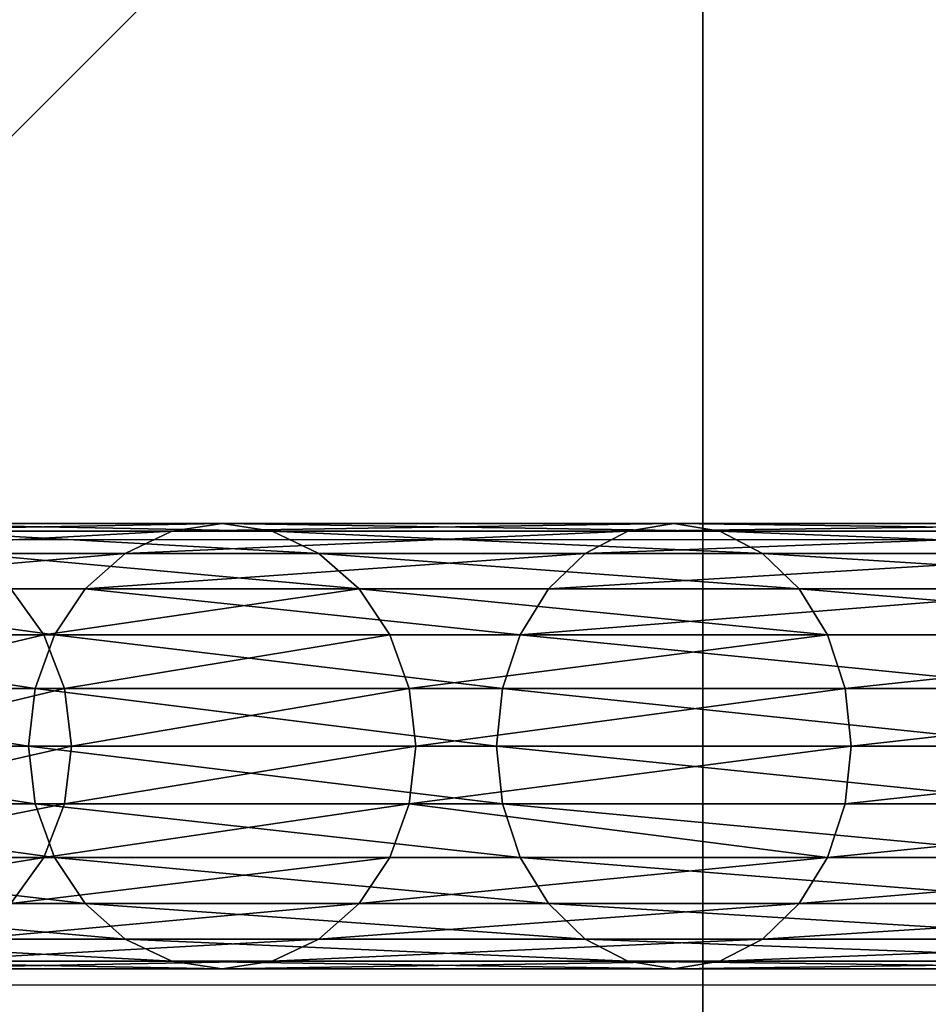
# Model space of a CAD drawing. Units: inches. Extents: x -231 to 462, y -139 to 518.
# Drawn here: x -23 to -17, y 58 to 64 of the extents above; entities that cross this region are included whole.
import ezdxf

# ---------------------------------------------------------------- set-up
doc = ezdxf.new("R2010")
doc.units = ezdxf.units.IN
doc.header["$MEASUREMENT"] = 0
doc.layers.get('0').update_dxf_attribs({"true_color": 0xffffff})
doc.layers.add('element', color=7, linetype='Continuous', true_color=0xcc6600)
doc.layers.add('foundations', color=7, linetype='Continuous', true_color=0x9fa3a3)
doc.layers.add('strefa', color=40, linetype='Continuous')

# ---------------------------------------------------------------- blocks, each defined once
blk = doc.blocks.new('zjazd_stra_acki_1')
at = {"color": 1, "true_color": 0xff0000}
mesh = blk.add_polyface(dxfattribs=at)
corners = [(6.6202, 6.43, 217.3916), (3.9809, 6.3813, 212.807), (4.3246, 6.43, 212.6674), (6.2981, 6.3813, 217.5755)]
mesh.append_faces([[corners[k] for k in face] for face in [(0, 1, 2), (1, 0, 3)]], dxfattribs={"vtx0": -1, "color": 1})
mesh = blk.add_polyface(dxfattribs=at)
corners = [(6.9423, 6.3813, 217.2076), (4.3246, 6.43, 212.6674), (4.6683, 6.3813, 212.5279), (6.6202, 6.43, 217.3916)]
mesh.append_faces([[corners[k] for k in face] for face in [(0, 1, 2), (1, 0, 3)]], dxfattribs={"vtx0": -1, "color": 1})
mesh = blk.add_polyface(dxfattribs=at)
corners = [(9.5229, 6.43, 221.7689), (6.2981, 6.3813, 217.5755), (6.6202, 6.43, 217.3916), (9.2281, 6.3813, 221.994)]
mesh.append_faces([[corners[k] for k in face] for face in [(0, 1, 2), (1, 0, 3)]], dxfattribs={"vtx0": -1, "color": 1})
mesh = blk.add_polyface(dxfattribs=at)
corners = [(9.8177, 6.3813, 221.5438), (6.6202, 6.43, 217.3916), (6.9423, 6.3813, 217.2076), (9.5229, 6.43, 221.7689)]
mesh.append_faces([[corners[k] for k in face] for face in [(0, 1, 2), (1, 0, 3)]], dxfattribs={"vtx0": -1, "color": 1})
mesh = blk.add_polyface(dxfattribs=at)
corners = [(12.9814, 6.43, 225.7219), (9.2281, 6.3813, 221.994), (9.5229, 6.43, 221.7689), (12.7191, 6.3813, 225.9841)]
mesh.append_faces([[corners[k] for k in face] for face in [(0, 1, 2), (1, 0, 3)]], dxfattribs={"vtx0": -1, "color": 1})
mesh = blk.add_polyface(dxfattribs=at)
corners = [(13.2437, 6.3813, 225.4596), (9.5229, 6.43, 221.7689), (9.8177, 6.3813, 221.5438), (12.9814, 6.43, 225.7219)]
mesh.append_faces([[corners[k] for k in face] for face in [(0, 1, 2), (1, 0, 3)]], dxfattribs={"vtx0": -1, "color": 1})
mesh = blk.add_polyface(dxfattribs=at)
corners = [(6.2981, 6.3813, 217.5755), (3.6607, 6.2384, 212.937), (3.9809, 6.3813, 212.807), (5.9979, 6.2384, 217.747)]
mesh.append_faces([[corners[k] for k in face] for face in [(0, 1, 2), (1, 0, 3)]], dxfattribs={"vtx0": -1, "color": 1})
mesh = blk.add_polyface(dxfattribs=at)
corners = [(7.2424, 6.2384, 217.0362), (4.6683, 6.3813, 212.5279), (4.9886, 6.2384, 212.3978), (6.9423, 6.3813, 217.2076)]
mesh.append_faces([[corners[k] for k in face] for face in [(0, 1, 2), (1, 0, 3)]], dxfattribs={"vtx0": -1, "color": 1})
mesh = blk.add_polyface(dxfattribs=at)
corners = [(9.2281, 6.3813, 221.994), (5.9979, 6.2384, 217.747), (6.2981, 6.3813, 217.5755), (8.9534, 6.2384, 222.2038)]
mesh.append_faces([[corners[k] for k in face] for face in [(0, 1, 2), (1, 0, 3)]], dxfattribs={"vtx0": -1, "color": 1})
mesh = blk.add_polyface(dxfattribs=at)
corners = [(10.0925, 6.2384, 221.334), (6.9423, 6.3813, 217.2076), (7.2424, 6.2384, 217.0362), (9.8177, 6.3813, 221.5438)]
mesh.append_faces([[corners[k] for k in face] for face in [(0, 1, 2), (1, 0, 3)]], dxfattribs={"vtx0": -1, "color": 1})
mesh = blk.add_polyface(dxfattribs=at)
corners = [(12.7191, 6.3813, 225.9841), (8.9534, 6.2384, 222.2038), (9.2281, 6.3813, 221.994), (12.4747, 6.2384, 226.2286)]
mesh.append_faces([[corners[k] for k in face] for face in [(0, 1, 2), (1, 0, 3)]], dxfattribs={"vtx0": -1, "color": 1})
mesh = blk.add_polyface(dxfattribs=at)
corners = [(13.4881, 6.2384, 225.2151), (9.8177, 6.3813, 221.5438), (10.0925, 6.2384, 221.334), (13.2437, 6.3813, 225.4596)]
mesh.append_faces([[corners[k] for k in face] for face in [(0, 1, 2), (1, 0, 3)]], dxfattribs={"vtx0": -1, "color": 1})
mesh = blk.add_polyface(dxfattribs=at)
corners = [(5.9979, 6.2384, 217.747), (3.3856, 6.0112, 213.0487), (3.6607, 6.2384, 212.937), (5.7402, 6.0112, 217.8942)]
mesh.append_faces([[corners[k] for k in face] for face in [(0, 1, 2), (1, 0, 3)]], dxfattribs={"vtx0": -1, "color": 1})
mesh = blk.add_polyface(dxfattribs=at)
corners = [(7.5002, 6.0112, 216.889), (4.9886, 6.2384, 212.3978), (5.2636, 6.0112, 212.2862), (7.2424, 6.2384, 217.0362)]
mesh.append_faces([[corners[k] for k in face] for face in [(0, 1, 2), (1, 0, 3)]], dxfattribs={"vtx0": -1, "color": 1})
mesh = blk.add_polyface(dxfattribs=at)
corners = [(8.9534, 6.2384, 222.2038), (5.7402, 6.0112, 217.8942), (5.9979, 6.2384, 217.747), (8.7175, 6.0112, 222.384)]
mesh.append_faces([[corners[k] for k in face] for face in [(0, 1, 2), (1, 0, 3)]], dxfattribs={"vtx0": -1, "color": 1})
mesh = blk.add_polyface(dxfattribs=at)
corners = [(10.3284, 6.0112, 221.1539), (7.2424, 6.2384, 217.0362), (7.5002, 6.0112, 216.889), (10.0925, 6.2384, 221.334)]
mesh.append_faces([[corners[k] for k in face] for face in [(0, 1, 2), (1, 0, 3)]], dxfattribs={"vtx0": -1, "color": 1})
mesh = blk.add_polyface(dxfattribs=at)
corners = [(12.4747, 6.2384, 226.2286), (8.7175, 6.0112, 222.384), (8.9534, 6.2384, 222.2038), (12.2648, 6.0112, 226.4384)]
mesh.append_faces([[corners[k] for k in face] for face in [(0, 1, 2), (1, 0, 3)]], dxfattribs={"vtx0": -1, "color": 1})
mesh = blk.add_polyface(dxfattribs=at)
corners = [(13.698, 6.0112, 225.0053), (10.0925, 6.2384, 221.334), (10.3284, 6.0112, 221.1539), (13.4881, 6.2384, 225.2151)]
mesh.append_faces([[corners[k] for k in face] for face in [(0, 1, 2), (1, 0, 3)]], dxfattribs={"vtx0": -1, "color": 1})
mesh = blk.add_polyface(dxfattribs=at)
corners = [(3.3856, 6.0112, 213.0487), (5.5424, 5.715, 218.0071), (3.1746, 5.715, 213.1344), (5.7402, 6.0112, 217.8942)]
mesh.append_faces([[corners[k] for k in face] for face in [(0, 1, 2), (1, 0, 3)]], dxfattribs={"vtx0": -1, "color": 1})
mesh = blk.add_polyface(dxfattribs=at)
corners = [(5.2636, 6.0112, 212.2862), (3.8787, 5.715, 207.3702), (5.4746, 5.715, 212.2005), (3.6582, 6.0112, 207.4271)]
mesh.append_faces([[corners[k] for k in face] for face in [(0, 1, 2), (1, 0, 3)]], dxfattribs={"vtx0": -1, "color": 1})
mesh = blk.add_polyface(dxfattribs=at)
corners = [(7.5002, 6.0112, 216.889), (5.4746, 5.715, 212.2005), (7.6979, 5.715, 216.776), (5.2636, 6.0112, 212.2862)]
mesh.append_faces([[corners[k] for k in face] for face in [(0, 1, 2), (1, 0, 3)]], dxfattribs={"vtx0": -1, "color": 1})
mesh = blk.add_polyface(dxfattribs=at)
corners = [(5.7402, 6.0112, 217.8942), (8.5365, 5.715, 222.5222), (5.5424, 5.715, 218.0071), (8.7175, 6.0112, 222.384)]
mesh.append_faces([[corners[k] for k in face] for face in [(0, 1, 2), (1, 0, 3)]], dxfattribs={"vtx0": -1, "color": 1})
mesh = blk.add_polyface(dxfattribs=at)
corners = [(10.5094, 5.715, 221.0156), (7.5002, 6.0112, 216.889), (7.6979, 5.715, 216.776), (10.3284, 6.0112, 221.1539)]
mesh.append_faces([[corners[k] for k in face] for face in [(0, 1, 2), (1, 0, 3)]], dxfattribs={"vtx0": -1, "color": 1})
mesh = blk.add_polyface(dxfattribs=at)
corners = [(12.2648, 6.0112, 226.4384), (8.5365, 5.715, 222.5222), (8.7175, 6.0112, 222.384), (12.1038, 5.715, 226.5995)]
mesh.append_faces([[corners[k] for k in face] for face in [(0, 1, 2), (1, 0, 3)]], dxfattribs={"vtx0": -1, "color": 1})
mesh = blk.add_polyface(dxfattribs=at)
corners = [(13.8591, 5.715, 224.8442), (10.3284, 6.0112, 221.1539), (10.5094, 5.715, 221.0156), (13.698, 6.0112, 225.0053)]
mesh.append_faces([[corners[k] for k in face] for face in [(0, 1, 2), (1, 0, 3)]], dxfattribs={"vtx0": -1, "color": 1})
mesh = blk.add_polyface(dxfattribs=at)
corners = [(3.1746, 5.715, 213.1344), (5.4181, 5.3701, 218.0781), (3.042, 5.3701, 213.1882), (5.5424, 5.715, 218.0071)]
mesh.append_faces([[corners[k] for k in face] for face in [(0, 1, 2), (1, 0, 3)]], dxfattribs={"vtx0": -1, "color": 1})
mesh = blk.add_polyface(dxfattribs=at)
corners = [(5.4746, 5.715, 212.2005), (4.0174, 5.3701, 207.3344), (5.6072, 5.3701, 212.1466), (3.8787, 5.715, 207.3702)]
mesh.append_faces([[corners[k] for k in face] for face in [(0, 1, 2), (1, 0, 3)]], dxfattribs={"vtx0": -1, "color": 1})
mesh = blk.add_polyface(dxfattribs=at)
corners = [(5.5424, 5.715, 218.0071), (8.4227, 5.3701, 222.6091), (5.4181, 5.3701, 218.0781), (8.5365, 5.715, 222.5222)]
mesh.append_faces([[corners[k] for k in face] for face in [(0, 1, 2), (1, 0, 3)]], dxfattribs={"vtx0": -1, "color": 1})
mesh = blk.add_polyface(dxfattribs=at)
corners = [(7.6979, 5.715, 216.776), (5.6072, 5.3701, 212.1466), (7.8223, 5.3701, 216.705), (5.4746, 5.715, 212.2005)]
mesh.append_faces([[corners[k] for k in face] for face in [(0, 1, 2), (1, 0, 3)]], dxfattribs={"vtx0": -1, "color": 1})
mesh = blk.add_polyface(dxfattribs=at)
corners = [(10.5094, 5.715, 221.0156), (7.8223, 5.3701, 216.705), (10.6232, 5.3701, 220.9287), (7.6979, 5.715, 216.776)]
mesh.append_faces([[corners[k] for k in face] for face in [(0, 1, 2), (1, 0, 3)]], dxfattribs={"vtx0": -1, "color": 1})
mesh = blk.add_polyface(dxfattribs=at)
corners = [(8.5365, 5.715, 222.5222), (12.0026, 5.3701, 226.7007), (8.4227, 5.3701, 222.6091), (12.1038, 5.715, 226.5995)]
mesh.append_faces([[corners[k] for k in face] for face in [(0, 1, 2), (1, 0, 3)]], dxfattribs={"vtx0": -1, "color": 1})
mesh = blk.add_polyface(dxfattribs=at)
corners = [(13.8591, 5.715, 224.8442), (10.6232, 5.3701, 220.9287), (13.9603, 5.3701, 224.743), (10.5094, 5.715, 221.0156)]
mesh.append_faces([[corners[k] for k in face] for face in [(0, 1, 2), (1, 0, 3)]], dxfattribs={"vtx0": -1, "color": 1})
mesh = blk.add_polyface(dxfattribs=at)
corners = [(3.042, 5.3701, 213.1882), (5.3757, 5, 218.1024), (2.9967, 5, 213.2066), (5.4181, 5.3701, 218.0781)]
mesh.append_faces([[corners[k] for k in face] for face in [(0, 1, 2), (1, 0, 3)]], dxfattribs={"vtx0": -1, "color": 1})
mesh = blk.add_polyface(dxfattribs=at)
corners = [(5.6072, 5.3701, 212.1466), (4.0647, 5, 207.3222), (5.6525, 5, 212.1283), (4.0174, 5.3701, 207.3344)]
mesh.append_faces([[corners[k] for k in face] for face in [(0, 1, 2), (1, 0, 3)]], dxfattribs={"vtx0": -1, "color": 1})
mesh = blk.add_polyface(dxfattribs=at)
corners = [(5.4181, 5.3701, 218.0781), (8.3839, 5, 222.6387), (5.3757, 5, 218.1024), (8.4227, 5.3701, 222.6091)]
mesh.append_faces([[corners[k] for k in face] for face in [(0, 1, 2), (1, 0, 3)]], dxfattribs={"vtx0": -1, "color": 1})
mesh = blk.add_polyface(dxfattribs=at)
corners = [(7.8223, 5.3701, 216.705), (5.6525, 5, 212.1283), (7.8647, 5, 216.6808), (5.6072, 5.3701, 212.1466)]
mesh.append_faces([[corners[k] for k in face] for face in [(0, 1, 2), (1, 0, 3)]], dxfattribs={"vtx0": -1, "color": 1})
mesh = blk.add_polyface(dxfattribs=at)
corners = [(10.6232, 5.3701, 220.9287), (7.8647, 5, 216.6808), (10.662, 5, 220.8991), (7.8223, 5.3701, 216.705)]
mesh.append_faces([[corners[k] for k in face] for face in [(0, 1, 2), (1, 0, 3)]], dxfattribs={"vtx0": -1, "color": 1})
mesh = blk.add_polyface(dxfattribs=at)
corners = [(8.4227, 5.3701, 222.6091), (11.968, 5, 226.7353), (8.3839, 5, 222.6387), (12.0026, 5.3701, 226.7007)]
mesh.append_faces([[corners[k] for k in face] for face in [(0, 1, 2), (1, 0, 3)]], dxfattribs={"vtx0": -1, "color": 1})
mesh = blk.add_polyface(dxfattribs=at)
corners = [(13.9603, 5.3701, 224.743), (10.662, 5, 220.8991), (13.9948, 5, 224.7084), (10.6232, 5.3701, 220.9287)]
mesh.append_faces([[corners[k] for k in face] for face in [(0, 1, 2), (1, 0, 3)]], dxfattribs={"vtx0": -1, "color": 1})
mesh = blk.add_polyface(dxfattribs=at)
corners = [(2.9967, 5, 213.2066), (5.4181, 4.6299, 218.0781), (3.042, 4.6299, 213.1882), (5.3757, 5, 218.1024)]
mesh.append_faces([[corners[k] for k in face] for face in [(0, 1, 2), (1, 0, 3)]], dxfattribs={"vtx0": -1, "color": 1})
mesh = blk.add_polyface(dxfattribs=at)
corners = [(5.6525, 5, 212.1283), (4.0174, 4.6299, 207.3344), (5.6072, 4.6299, 212.1466), (4.0647, 5, 207.3222)]
mesh.append_faces([[corners[k] for k in face] for face in [(0, 1, 2), (1, 0, 3)]], dxfattribs={"vtx0": -1, "color": 1})
mesh = blk.add_polyface(dxfattribs=at)
corners = [(5.3757, 5, 218.1024), (8.4227, 4.6299, 222.6091), (5.4181, 4.6299, 218.0781), (8.3839, 5, 222.6387)]
mesh.append_faces([[corners[k] for k in face] for face in [(0, 1, 2), (1, 0, 3)]], dxfattribs={"vtx0": -1, "color": 1})
mesh = blk.add_polyface(dxfattribs=at)
corners = [(7.8647, 5, 216.6808), (5.6072, 4.6299, 212.1466), (7.8223, 4.6299, 216.705), (5.6525, 5, 212.1283)]
mesh.append_faces([[corners[k] for k in face] for face in [(0, 1, 2), (1, 0, 3)]], dxfattribs={"vtx0": -1, "color": 1})
mesh = blk.add_polyface(dxfattribs=at)
corners = [(10.662, 5, 220.8991), (7.8223, 4.6299, 216.705), (10.6232, 4.6299, 220.9287), (7.8647, 5, 216.6808)]
mesh.append_faces([[corners[k] for k in face] for face in [(0, 1, 2), (1, 0, 3)]], dxfattribs={"vtx0": -1, "color": 1})
mesh = blk.add_polyface(dxfattribs=at)
corners = [(8.3839, 5, 222.6387), (12.0026, 4.6299, 226.7007), (8.4227, 4.6299, 222.6091), (11.968, 5, 226.7353)]
mesh.append_faces([[corners[k] for k in face] for face in [(0, 1, 2), (1, 0, 3)]], dxfattribs={"vtx0": -1, "color": 1})
mesh = blk.add_polyface(dxfattribs=at)
corners = [(13.9948, 5, 224.7084), (10.6232, 4.6299, 220.9287), (13.9603, 4.6299, 224.743), (10.662, 5, 220.8991)]
mesh.append_faces([[corners[k] for k in face] for face in [(0, 1, 2), (1, 0, 3)]], dxfattribs={"vtx0": -1, "color": 1})
mesh = blk.add_polyface(dxfattribs=at)
corners = [(3.042, 4.6299, 213.1882), (5.5424, 4.285, 218.0071), (3.1746, 4.285, 213.1344), (5.4181, 4.6299, 218.0781)]
mesh.append_faces([[corners[k] for k in face] for face in [(0, 1, 2), (1, 0, 3)]], dxfattribs={"vtx0": -1, "color": 1})
mesh = blk.add_polyface(dxfattribs=at)
corners = [(5.6072, 4.6299, 212.1466), (3.8787, 4.285, 207.3702), (5.4746, 4.285, 212.2005), (4.0174, 4.6299, 207.3344)]
mesh.append_faces([[corners[k] for k in face] for face in [(0, 1, 2), (1, 0, 3)]], dxfattribs={"vtx0": -1, "color": 1})
mesh = blk.add_polyface(dxfattribs=at)
corners = [(5.4181, 4.6299, 218.0781), (8.5365, 4.285, 222.5222), (5.5424, 4.285, 218.0071), (8.4227, 4.6299, 222.6091)]
mesh.append_faces([[corners[k] for k in face] for face in [(0, 1, 2), (1, 0, 3)]], dxfattribs={"vtx0": -1, "color": 1})
mesh = blk.add_polyface(dxfattribs=at)
corners = [(7.8223, 4.6299, 216.705), (5.4746, 4.285, 212.2005), (7.6979, 4.285, 216.776), (5.6072, 4.6299, 212.1466)]
mesh.append_faces([[corners[k] for k in face] for face in [(0, 1, 2), (1, 0, 3)]], dxfattribs={"vtx0": -1, "color": 1})
mesh = blk.add_polyface(dxfattribs=at)
corners = [(10.5094, 4.285, 221.0156), (7.8223, 4.6299, 216.705), (7.6979, 4.285, 216.776), (10.6232, 4.6299, 220.9287)]
mesh.append_faces([[corners[k] for k in face] for face in [(0, 1, 2), (1, 0, 3)]], dxfattribs={"vtx0": -1, "color": 1})
mesh = blk.add_polyface(dxfattribs=at)
corners = [(8.4227, 4.6299, 222.6091), (12.1038, 4.285, 226.5995), (8.5365, 4.285, 222.5222), (12.0026, 4.6299, 226.7007)]
mesh.append_faces([[corners[k] for k in face] for face in [(0, 1, 2), (1, 0, 3)]], dxfattribs={"vtx0": -1, "color": 1})
mesh = blk.add_polyface(dxfattribs=at)
corners = [(13.9603, 4.6299, 224.743), (10.5094, 4.285, 221.0156), (13.8591, 4.285, 224.8442), (10.6232, 4.6299, 220.9287)]
mesh.append_faces([[corners[k] for k in face] for face in [(0, 1, 2), (1, 0, 3)]], dxfattribs={"vtx0": -1, "color": 1})
mesh = blk.add_polyface(dxfattribs=at)
corners = [(3.1746, 4.285, 213.1344), (5.7402, 3.9888, 217.8942), (3.3856, 3.9888, 213.0487), (5.5424, 4.285, 218.0071)]
mesh.append_faces([[corners[k] for k in face] for face in [(0, 1, 2), (1, 0, 3)]], dxfattribs={"vtx0": -1, "color": 1})
mesh = blk.add_polyface(dxfattribs=at)
corners = [(5.4746, 4.285, 212.2005), (3.6582, 3.9888, 207.4271), (5.2636, 3.9888, 212.2862), (3.8787, 4.285, 207.3702)]
mesh.append_faces([[corners[k] for k in face] for face in [(0, 1, 2), (1, 0, 3)]], dxfattribs={"vtx0": -1, "color": 1})
mesh = blk.add_polyface(dxfattribs=at)
corners = [(7.6979, 4.285, 216.776), (5.2636, 3.9888, 212.2862), (7.5002, 3.9888, 216.889), (5.4746, 4.285, 212.2005)]
mesh.append_faces([[corners[k] for k in face] for face in [(0, 1, 2), (1, 0, 3)]], dxfattribs={"vtx0": -1, "color": 1})
mesh = blk.add_polyface(dxfattribs=at)
corners = [(5.5424, 4.285, 218.0071), (8.7175, 3.9888, 222.384), (5.7402, 3.9888, 217.8942), (8.5365, 4.285, 222.5222)]
mesh.append_faces([[corners[k] for k in face] for face in [(0, 1, 2), (1, 0, 3)]], dxfattribs={"vtx0": -1, "color": 1})
mesh = blk.add_polyface(dxfattribs=at)
corners = [(10.5094, 4.285, 221.0156), (7.5002, 3.9888, 216.889), (10.3284, 3.9888, 221.1539), (7.6979, 4.285, 216.776)]
mesh.append_faces([[corners[k] for k in face] for face in [(0, 1, 2), (1, 0, 3)]], dxfattribs={"vtx0": -1, "color": 1})
mesh = blk.add_polyface(dxfattribs=at)
corners = [(8.5365, 4.285, 222.5222), (12.2648, 3.9888, 226.4384), (8.7175, 3.9888, 222.384), (12.1038, 4.285, 226.5995)]
mesh.append_faces([[corners[k] for k in face] for face in [(0, 1, 2), (1, 0, 3)]], dxfattribs={"vtx0": -1, "color": 1})
mesh = blk.add_polyface(dxfattribs=at)
corners = [(10.3284, 3.9888, 221.1539), (13.8591, 4.285, 224.8442), (10.5094, 4.285, 221.0156), (13.698, 3.9888, 225.0053)]
mesh.append_faces([[corners[k] for k in face] for face in [(0, 1, 2), (1, 0, 3)]], dxfattribs={"vtx0": -1, "color": 1})
mesh = blk.add_polyface(dxfattribs=at)
corners = [(3.3856, 3.9888, 213.0487), (5.9979, 3.7616, 217.747), (3.6607, 3.7616, 212.937), (5.7402, 3.9888, 217.8942)]
mesh.append_faces([[corners[k] for k in face] for face in [(0, 1, 2), (1, 0, 3)]], dxfattribs={"vtx0": -1, "color": 1})
mesh = blk.add_polyface(dxfattribs=at)
corners = [(4.9886, 3.7616, 212.3978), (7.5002, 3.9888, 216.889), (5.2636, 3.9888, 212.2862), (7.2424, 3.7616, 217.0362)]
mesh.append_faces([[corners[k] for k in face] for face in [(0, 1, 2), (1, 0, 3)]], dxfattribs={"vtx0": -1, "color": 1})
mesh = blk.add_polyface(dxfattribs=at)
corners = [(5.7402, 3.9888, 217.8942), (8.9534, 3.7616, 222.2038), (5.9979, 3.7616, 217.747), (8.7175, 3.9888, 222.384)]
mesh.append_faces([[corners[k] for k in face] for face in [(0, 1, 2), (1, 0, 3)]], dxfattribs={"vtx0": -1, "color": 1})
mesh = blk.add_polyface(dxfattribs=at)
corners = [(7.2424, 3.7616, 217.0362), (10.3284, 3.9888, 221.1539), (7.5002, 3.9888, 216.889), (10.0925, 3.7616, 221.334)]
mesh.append_faces([[corners[k] for k in face] for face in [(0, 1, 2), (1, 0, 3)]], dxfattribs={"vtx0": -1, "color": 1})
mesh = blk.add_polyface(dxfattribs=at)
corners = [(8.7175, 3.9888, 222.384), (12.4747, 3.7616, 226.2286), (8.9534, 3.7616, 222.2038), (12.2648, 3.9888, 226.4384)]
mesh.append_faces([[corners[k] for k in face] for face in [(0, 1, 2), (1, 0, 3)]], dxfattribs={"vtx0": -1, "color": 1})
mesh = blk.add_polyface(dxfattribs=at)
corners = [(10.0925, 3.7616, 221.334), (13.698, 3.9888, 225.0053), (10.3284, 3.9888, 221.1539), (13.4881, 3.7616, 225.2151)]
mesh.append_faces([[corners[k] for k in face] for face in [(0, 1, 2), (1, 0, 3)]], dxfattribs={"vtx0": -1, "color": 1})
mesh = blk.add_polyface(dxfattribs=at)
corners = [(3.6607, 3.7616, 212.937), (6.2981, 3.6187, 217.5755), (3.9809, 3.6187, 212.807), (5.9979, 3.7616, 217.747)]
mesh.append_faces([[corners[k] for k in face] for face in [(0, 1, 2), (1, 0, 3)]], dxfattribs={"vtx0": -1, "color": 1})
mesh = blk.add_polyface(dxfattribs=at)
corners = [(4.6683, 3.6187, 212.5279), (7.2424, 3.7616, 217.0362), (4.9886, 3.7616, 212.3978), (6.9423, 3.6187, 217.2076)]
mesh.append_faces([[corners[k] for k in face] for face in [(0, 1, 2), (1, 0, 3)]], dxfattribs={"vtx0": -1, "color": 1})
mesh = blk.add_polyface(dxfattribs=at)
corners = [(5.9979, 3.7616, 217.747), (9.2281, 3.6187, 221.994), (6.2981, 3.6187, 217.5755), (8.9534, 3.7616, 222.2038)]
mesh.append_faces([[corners[k] for k in face] for face in [(0, 1, 2), (1, 0, 3)]], dxfattribs={"vtx0": -1, "color": 1})
mesh = blk.add_polyface(dxfattribs=at)
corners = [(6.9423, 3.6187, 217.2076), (10.0925, 3.7616, 221.334), (7.2424, 3.7616, 217.0362), (9.8177, 3.6187, 221.5438)]
mesh.append_faces([[corners[k] for k in face] for face in [(0, 1, 2), (1, 0, 3)]], dxfattribs={"vtx0": -1, "color": 1})
mesh = blk.add_polyface(dxfattribs=at)
corners = [(8.9534, 3.7616, 222.2038), (12.7191, 3.6187, 225.9841), (9.2281, 3.6187, 221.994), (12.4747, 3.7616, 226.2286)]
mesh.append_faces([[corners[k] for k in face] for face in [(0, 1, 2), (1, 0, 3)]], dxfattribs={"vtx0": -1, "color": 1})
mesh = blk.add_polyface(dxfattribs=at)
corners = [(9.8177, 3.6187, 221.5438), (13.4881, 3.7616, 225.2151), (10.0925, 3.7616, 221.334), (13.2437, 3.6187, 225.4596)]
mesh.append_faces([[corners[k] for k in face] for face in [(0, 1, 2), (1, 0, 3)]], dxfattribs={"vtx0": -1, "color": 1})
mesh = blk.add_polyface(dxfattribs=at)
corners = [(3.9809, 3.6187, 212.807), (6.6202, 3.57, 217.3916), (4.3246, 3.57, 212.6674), (6.2981, 3.6187, 217.5755)]
mesh.append_faces([[corners[k] for k in face] for face in [(0, 1, 2), (1, 0, 3)]], dxfattribs={"vtx0": -1, "color": 1})
mesh = blk.add_polyface(dxfattribs=at)
corners = [(4.3246, 3.57, 212.6674), (6.9423, 3.6187, 217.2076), (4.6683, 3.6187, 212.5279), (6.6202, 3.57, 217.3916)]
mesh.append_faces([[corners[k] for k in face] for face in [(0, 1, 2), (1, 0, 3)]], dxfattribs={"vtx0": -1, "color": 1})
mesh = blk.add_polyface(dxfattribs=at)
corners = [(6.2981, 3.6187, 217.5755), (9.5229, 3.57, 221.7689), (6.6202, 3.57, 217.3916), (9.2281, 3.6187, 221.994)]
mesh.append_faces([[corners[k] for k in face] for face in [(0, 1, 2), (1, 0, 3)]], dxfattribs={"vtx0": -1, "color": 1})
mesh = blk.add_polyface(dxfattribs=at)
corners = [(6.6202, 3.57, 217.3916), (9.8177, 3.6187, 221.5438), (6.9423, 3.6187, 217.2076), (9.5229, 3.57, 221.7689)]
mesh.append_faces([[corners[k] for k in face] for face in [(0, 1, 2), (1, 0, 3)]], dxfattribs={"vtx0": -1, "color": 1})
mesh = blk.add_polyface(dxfattribs=at)
corners = [(9.2281, 3.6187, 221.994), (12.9814, 3.57, 225.7219), (9.5229, 3.57, 221.7689), (12.7191, 3.6187, 225.9841)]
mesh.append_faces([[corners[k] for k in face] for face in [(0, 1, 2), (1, 0, 3)]], dxfattribs={"vtx0": -1, "color": 1})
mesh = blk.add_polyface(dxfattribs=at)
corners = [(9.5229, 3.57, 221.7689), (13.2437, 3.6187, 225.4596), (9.8177, 3.6187, 221.5438), (12.9814, 3.57, 225.7219)]
mesh.append_faces([[corners[k] for k in face] for face in [(0, 1, 2), (1, 0, 3)]], dxfattribs={"vtx0": -1, "color": 1})
blk = doc.blocks.new('Group_22')
at = {"layer": 'element', "zscale": 0.9505745933301197, "rotation": 270}
blk.add_blockref('zjazd_stra_acki_1', (30.6, 50.1955, -37.9473), dxfattribs=at)
blk = doc.blocks.new('Group_38')
at = {"layer": 'element'}
blk.add_blockref('Group_22', (0.4757, 0.2428), dxfattribs=at)
blk = doc.blocks.new('Group_39')
at = {"layer": 'element'}
blk.add_blockref('Group_38', (9.9188, 0, 47.7148), dxfattribs=at)
blk = doc.blocks.new('Group_92')
at = {"color": 251, "true_color": 0x565656}
mesh = blk.add_polyface(dxfattribs=at)
corners = [(40, 40), (0, 0), (0, 40), (40, 0)]
mesh.append_faces([[corners[k] for k in face] for face in [(0, 1, 2), (1, 0, 3)]], dxfattribs={"vtx0": -1, "color": 251})
mesh = blk.add_polyface(dxfattribs=at)
corners = [(28.3021, 11.6979, 35), (11.6979, 28.3021, 35), (11.6979, 11.6979, 35), (28.3021, 28.3021, 35)]
mesh.append_faces([[corners[k] for k in face] for face in [(0, 1, 2), (1, 0, 3)]], dxfattribs={"vtx0": -1, "color": 251})
mesh = blk.add_polyface(dxfattribs=at)
corners = [(40, 0, 23.6916), (11.6979, 11.6979, 35), (0, 0, 23.6916), (28.3021, 11.6979, 35)]
mesh.append_faces([[corners[k] for k in face] for face in [(0, 1, 2), (1, 0, 3)]], dxfattribs={"vtx0": -1, "color": 251})
blk = doc.blocks.new('0203')
for p, q in [((2924.2687, 1554.879), (2924.2687, 1591.7412)), ((2927.1287, 1554.6114), (2927.1287, 1591.7412))]:
    blk.add_line(p, q)

msp = doc.modelspace()

# ---------------------------------------------------------------- block references
at = {"layer": 'element', "rotation": 90.00000000000159}
msp.add_blockref('Group_39', (21.914, 13.8131, 24.4323), dxfattribs=at)
at = {"layer": 'foundations', "color": 251, "true_color": 0x565656, "rotation": 89.9999999999864}
msp.add_blockref('Group_92', (-7.1176, 39.8654, -64.841), dxfattribs=at)
at = {"layer": 'strefa', "rotation": 90}
msp.add_blockref('0203', (1564.9783, -2865.9956), dxfattribs=at)

doc.saveas('drawing.dxf')
